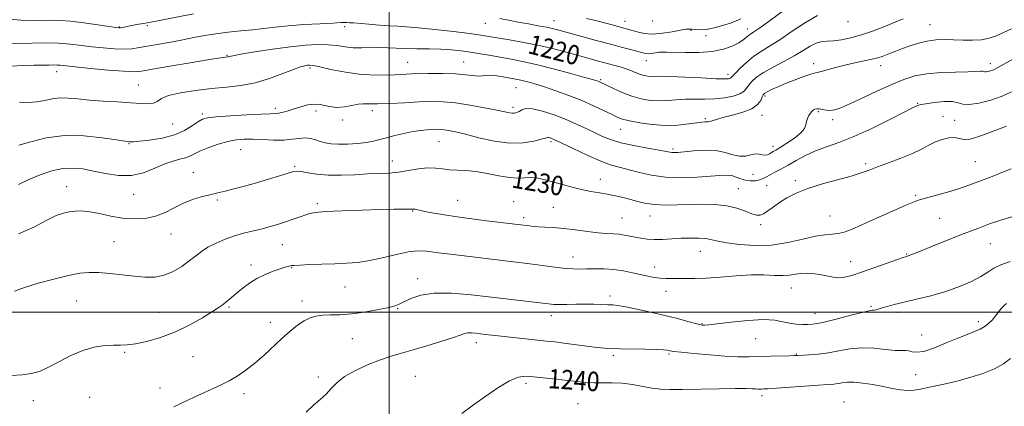
# Model space of a CAD drawing. Extents: x 2057300 to 2060200, y 324800 to 327700.
# Drawn here: x 2057848 to 2058254, y 325461 to 325620 of the extents above; entities that cross this region are included whole.
import ezdxf
from ezdxf.enums import TextEntityAlignment as Align

# ---------------------------------------------------------------- set-up
doc = ezdxf.new("R2010")
doc.units = 0
doc.header["$MEASUREMENT"] = 0
for name, color, linetype, lineweight in [('32000', 7, 'Continuous', 0), ('DTM SPOT ELEVATION', 2, 'Continuous', 13), ('INDEX CONTOUR', 41, 'Continuous', 13), ('INDEX CONTOUR LABEL', 244, 'Continuous', 0), ('INTERMEDIATE CONTOUR', 44, 'Continuous', 0)]:
    doc.layers.add(name, color=color, linetype=linetype, lineweight=lineweight)
doc.styles.add('Style-ITALICS', font='ITALICS.shx')

msp = doc.modelspace()

# ---------------------------------------------------------------- linework, layer by layer
at = {"layer": '32000', "flags": 128}
for points in [[(2058000, 325000), (2058000, 327500)], [(2057500, 325500), (2060000, 325500)]]:
    msp.add_lwpolyline(points, dxfattribs=at)
at = {"layer": 'DTM SPOT ELEVATION'}
for p in [(2057888.78, 325617.51, 1217.9), (2057900.38, 325618, 1218.3), (2057981.71, 325617.64, 1220.4), (2058039.64, 325618.93, 1218.7), (2058068.03, 325620.06, 1217.2), (2058097.2, 325619.79, 1215.3), (2058108.61, 325619.88, 1214.3), (2058147.64, 325616.65, 1217.4), (2058189.06, 325619.68, 1220.6), (2058222.86, 325618.39, 1223.1), (2058124.48, 325616.02, 1216.3), (2058130.54, 325613.82, 1216.7), (2057933.2, 325605.74, 1221.9), (2057967.38, 325600.56, 1224.3), (2058007.68, 325602.93, 1223.2), (2058030.79, 325602.98, 1223.2), (2058106.08, 325603.57, 1218.7), (2058174.98, 325602.39, 1223.5), (2058202.59, 325601.51, 1224.6), (2058247.79, 325602.36, 1225.5), (2057863.01, 325599.09, 1222.6), (2058139.66, 325597.92, 1219.5), (2057896.61, 325593.6, 1223.1), (2058052.27, 325592.48, 1224.9), (2058087.15, 325595.79, 1221.8), (2058154.99, 325589.02, 1224.3), (2057953.14, 325583.93, 1225.6), (2058051.02, 325584.38, 1225.6), (2058217.86, 325586.03, 1227.9), (2057923.03, 325581.65, 1225.7), (2057969.86, 325582.84, 1226.5), (2057993.05, 325583.01, 1226.4), (2058153.75, 325581, 1224.7), (2058176.96, 325582.62, 1226.2), (2058228.34, 325580.62, 1229.2), (2057910.75, 325577.5, 1224.8), (2057980.87, 325579.08, 1226.4), (2058130.34, 325579.63, 1223.8), (2058182.81, 325579.34, 1226.4), (2058233.03, 325578.97, 1228.7), (2058095.39, 325575.27, 1224.8), (2057892.86, 325569.39, 1226.1), (2058020.55, 325570.17, 1228.9), (2058066.7, 325570.17, 1228.3), (2058158.17, 325568.35, 1225.5), (2057938.84, 325566.91, 1228.9), (2058116.96, 325567.23, 1225.7), (2057961.1, 325560.1, 1229.8), (2058001.41, 325562.29, 1229.3), (2058196.38, 325561.13, 1229.7), (2058241.62, 325561.93, 1231.1), (2057919.3, 325557.39, 1229.3), (2058150, 325556.81, 1226.8), (2057867.17, 325551.71, 1229.2), (2058087.09, 325554.66, 1229.3), (2058155.66, 325552.12, 1228.9), (2058167.47, 325554.11, 1229.7), (2057894.79, 325548.56, 1228.7), (2058143.94, 325550.91, 1229.1), (2058217.03, 325548.07, 1231.8), (2057929.22, 325546.13, 1230.2), (2057970.37, 325544.67, 1231.7), (2058028.3, 325546.06, 1231.1), (2058051.36, 325545.46, 1231.3), (2058067.64, 325543.21, 1231.1), (2058009.78, 325541.66, 1232.1), (2058107.57, 325539.63, 1230.7), (2058181.72, 325539.58, 1231.1), (2058055.51, 325538.94, 1231.6), (2058096, 325538.74, 1231.1), (2058153.16, 325536.08, 1230.3), (2058226.85, 325538.64, 1232.9), (2057910.13, 325532.12, 1230.8), (2057886.61, 325529.08, 1231.1), (2057956.07, 325527.81, 1232.9), (2058247.77, 325528.14, 1234.9), (2058128.34, 325525.03, 1232.8), (2058213.32, 325523.91, 1233.9), (2057943.1, 325519.43, 1233.6), (2058075.85, 325522.74, 1233.3), (2058190.17, 325520.83, 1233.3), (2057959.89, 325518.26, 1234.1), (2058109.45, 325518.61, 1233.4), (2058011.75, 325513.79, 1235.5), (2057981.81, 325510.32, 1234.9), (2058114.16, 325508.59, 1234.6), (2058165.74, 325509.91, 1234.8), (2057871.28, 325504.54, 1232.9), (2057964.11, 325504.57, 1235.5), (2058090.98, 325506.59, 1235.6), (2057905.13, 325499.96, 1232.9), (2057934.08, 325502.1, 1234.2), (2058003.54, 325501.42, 1236.1), (2058066.93, 325498.6, 1236.6), (2058175.52, 325499.42, 1235.3), (2058198.66, 325502.36, 1235.8), (2058209.63, 325499.88, 1236.4), (2057951.07, 325495.81, 1235.4), (2058128.91, 325495.28, 1235.9), (2058242.86, 325496.06, 1237.6), (2058219.47, 325490.52, 1236.8), (2057984.81, 325489.09, 1236.9), (2058036, 325487.39, 1238.5), (2058151.1, 325489.03, 1236.9), (2057891.02, 325483.48, 1234.2), (2058115.37, 325482.74, 1238.2), (2058167.81, 325482.8, 1237.9), (2057919.26, 325481.66, 1235.1), (2058092.41, 325482.24, 1238.3), (2058216.98, 325474.28, 1239.1), (2057970.78, 325473.23, 1237.7), (2058010.76, 325473.54, 1239.1), (2058056.39, 325470.65, 1240.4), (2057905.62, 325468.76, 1235.5), (2057940.19, 325466.37, 1236.4), (2057853.46, 325463.51, 1234.5), (2057876.63, 325464.91, 1235.2), (2058077.9, 325462.24, 1241.2), (2058153.71, 325465.64, 1240.4), (2058187.45, 325462.98, 1241.2)]:
    msp.add_point(p, dxfattribs=at)
at = {"layer": 'INDEX CONTOUR'}
for points in [[(2058176.607, 325622.186, 1220), (2058171.578, 325619.299, 1220), (2058166.114, 325615.665, 1220), (2058161.003, 325612.201, 1220), (2058156.837, 325609.58, 1220), (2058153.421, 325607.501, 1220), (2058150.365, 325605.421, 1220), (2058147.4, 325602.967, 1220), (2058144.746, 325600.467, 1220), (2058142.742, 325598.417, 1220), (2058141.041, 325596.589, 1220), (2058140.648, 325596.326, 1220), (2058139.946, 325596.15, 1220), (2058138.197, 325596.068, 1220), (2058134.597, 325596.156, 1220), (2058128.763, 325596.444, 1220), (2058121.981, 325596.808, 1220), (2058115.955, 325597.081, 1220), (2058111.969, 325597.146, 1220), (2058108.078, 325597.049, 1220), (2058106.653, 325597.14, 1220), (2058105.167, 325597.409, 1220), (2058103.575, 325597.881, 1220), (2058101.832, 325598.559, 1220), (2058099.894, 325599.366, 1220), (2058097.717, 325600.201, 1220), (2058095.267, 325600.99, 1220), (2058092.552, 325601.758, 1220), (2058086.365, 325603.434, 1220), (2058078.484, 325605.602, 1220), (2058073.511, 325606.953, 1220), (2058067.915, 325608.393, 1220), (2058061.859, 325609.799, 1220), (2058055.59, 325611.065, 1220), (2058049.672, 325612.138, 1220), (2058041.139, 325613.593, 1220), (2058037.75, 325614.117, 1220), (2058033.171, 325614.735, 1220), (2058026.5, 325615.561, 1220), (2058018.905, 325616.444, 1220), (2058012.071, 325617.164, 1220), (2058007.209, 325617.57, 1220), (2058003.635, 325617.772, 1220), (2058000.194, 325617.949, 1220), (2057996.057, 325618.232, 1220), (2057991.695, 325618.577, 1220), (2057985.286, 325619.103, 1220), (2057983.655, 325619.223, 1220), (2057982.629, 325619.279, 1220), (2057981.736, 325619.29, 1220), (2057980.138, 325619.236, 1220), (2057976.908, 325619.086, 1220), (2057971.494, 325618.819, 1220), (2057964.865, 325618.444, 1220), (2057958.363, 325617.976, 1220), (2057952.993, 325617.436, 1220), (2057948.391, 325616.868, 1220), (2057943.853, 325616.319, 1220), (2057938.86, 325615.815, 1220), (2057933.635, 325615.3, 1220), (2057928.587, 325614.7, 1220), (2057923.994, 325613.96, 1220), (2057919.607, 325613.107, 1220), (2057915.044, 325612.19, 1220), (2057910.08, 325611.262, 1220), (2057897.111, 325608.942, 1220), (2057893.996, 325608.508, 1220), (2057890.68, 325608.342, 1220), (2057886.69, 325608.476, 1220), (2057882.224, 325608.841, 1220), (2057877.644, 325609.346, 1220), (2057873.2, 325609.894, 1220), (2057868.67, 325610.39, 1220), (2057863.714, 325610.738, 1220), (2057858.195, 325610.873, 1220), (2057852.772, 325610.858, 1220), (2057843.721, 325610.69, 1220)], [(2058254.395, 325576.562, 1230), (2058251.111, 325575.387, 1230), (2058247.154, 325573.837, 1230), (2058243.059, 325572.307, 1230), (2058239.499, 325571.307, 1230), (2058236.938, 325571.176, 1230), (2058234.987, 325571.55, 1230), (2058233.045, 325571.891, 1230), (2058230.655, 325571.763, 1230), (2058227.931, 325571.146, 1230), (2058225.13, 325570.126, 1230), (2058222.392, 325568.783, 1230), (2058219.38, 325567.179, 1230), (2058215.64, 325565.371, 1230), (2058210.933, 325563.439, 1230), (2058205.884, 325561.541, 1230), (2058201.329, 325559.86, 1230), (2058197.789, 325558.506, 1230), (2058194.522, 325557.315, 1230), (2058190.468, 325556.052, 1230), (2058178.61, 325552.799, 1230), (2058172.608, 325550.932, 1230), (2058167.76, 325549.012, 1230), (2058163.972, 325547.076, 1230), (2058160.913, 325545.149, 1230), (2058158.309, 325543.288, 1230), (2058156.111, 325541.667, 1230), (2058154.325, 325540.492, 1230), (2058152.887, 325539.924, 1230), (2058151.437, 325539.959, 1230), (2058149.544, 325540.547, 1230), (2058146.86, 325541.592, 1230), (2058143.373, 325542.793, 1230), (2058139.153, 325543.802, 1230), (2058134.31, 325544.351, 1230), (2058129.101, 325544.501, 1230), (2058123.826, 325544.395, 1230), (2058118.737, 325544.187, 1230), (2058113.913, 325544.078, 1230), (2058109.392, 325544.281, 1230), (2058105.213, 325544.93, 1230), (2058101.437, 325545.842, 1230), (2058098.127, 325546.757, 1230), (2058095.281, 325547.474, 1230), (2058092.633, 325548.034, 1230), (2058089.845, 325548.538, 1230), (2058086.661, 325549.08, 1230), (2058083.116, 325549.722, 1230), (2058079.322, 325550.517, 1230), (2058075.399, 325551.489, 1230), (2058071.496, 325552.554, 1230), (2058067.769, 325553.597, 1230), (2058064.346, 325554.504, 1230), (2058061.239, 325555.164, 1230), (2058058.43, 325555.468, 1230), (2058055.83, 325555.39, 1230), (2058053.052, 325555.234, 1230), (2058049.635, 325555.393, 1230), (2058045.296, 325556.12, 1230), (2058040.462, 325557.121, 1230), (2058035.732, 325557.972, 1230), (2058031.587, 325558.361, 1230), (2058028.012, 325558.473, 1230), (2058024.87, 325558.612, 1230), (2058021.995, 325558.98, 1230), (2058019.105, 325559.365, 1230), (2058015.886, 325559.454, 1230), (2058012.128, 325559.04, 1230), (2058008.024, 325558.338, 1230), (2058003.869, 325557.676, 1230), (2057999.85, 325557.29, 1230), (2057995.716, 325557.092, 1230), (2057991.111, 325556.907, 1230), (2057985.824, 325556.623, 1230), (2057980.242, 325556.387, 1230), (2057974.897, 325556.409, 1230), (2057970.257, 325556.818, 1230), (2057966.518, 325557.42, 1230), (2057963.803, 325557.938, 1230), (2057962.066, 325558.136, 1230), (2057960.566, 325557.93, 1230), (2057958.39, 325557.276, 1230), (2057954.871, 325556.17, 1230), (2057950.334, 325554.776, 1230), (2057945.353, 325553.301, 1230), (2057940.464, 325551.926, 1230), (2057936.059, 325550.749, 1230), (2057932.496, 325549.842, 1230), (2057929.954, 325549.234, 1230), (2057925.63, 325548.242, 1230), (2057922.614, 325547.479, 1230), (2057919.03, 325546.388, 1230), (2057915.231, 325544.901, 1230), (2057911.485, 325543.028, 1230), (2057907.714, 325541.1, 1230), (2057903.754, 325539.523, 1230), (2057899.48, 325538.624, 1230), (2057894.929, 325538.4, 1230), (2057890.18, 325538.766, 1230), (2057885.352, 325539.594, 1230), (2057880.731, 325540.579, 1230), (2057876.64, 325541.374, 1230), (2057873.307, 325541.712, 1230), (2057870.568, 325541.649, 1230), (2057868.16, 325541.322, 1230), (2057865.767, 325540.786, 1230), (2057862.874, 325539.761, 1230), (2057858.91, 325537.885, 1230), (2057853.534, 325535.054, 1230), (2057847.304, 325532.202, 1230)], [(2058256.162, 325480.898, 1240), (2058253.164, 325478.731, 1240), (2058249.441, 325476.709, 1240), (2058244.665, 325474.776, 1240), (2058239.302, 325473.018, 1240), (2058234.019, 325471.556, 1240), (2058229.358, 325470.465, 1240), (2058221.967, 325468.957, 1240), (2058219.054, 325468.306, 1240), (2058216.384, 325467.818, 1240), (2058213.681, 325467.667, 1240), (2058210.705, 325467.97, 1240), (2058207.355, 325468.606, 1240), (2058203.564, 325469.396, 1240), (2058199.363, 325470.167, 1240), (2058195.175, 325470.785, 1240), (2058191.519, 325471.125, 1240), (2058188.771, 325471.112, 1240), (2058186.731, 325470.872, 1240), (2058185.057, 325470.581, 1240), (2058183.34, 325470.37, 1240), (2058180.912, 325470.183, 1240), (2058177.037, 325469.921, 1240), (2058159.597, 325468.674, 1240), (2058156.195, 325468.447, 1240), (2058154.43, 325468.35, 1240), (2058153.521, 325468.319, 1240), (2058152.791, 325468.305, 1240), (2058152.004, 325468.313, 1240), (2058151.029, 325468.36, 1240), (2058149.623, 325468.451, 1240), (2058147.093, 325468.536, 1240), (2058142.632, 325468.553, 1240), (2058135.851, 325468.462, 1240), (2058120.901, 325468.182, 1240), (2058115.692, 325468.143, 1240), (2058111.861, 325468.282, 1240), (2058108.406, 325468.686, 1240), (2058104.539, 325469.383, 1240), (2058100.321, 325470.16, 1240), (2058096.027, 325470.742, 1240), (2058091.893, 325470.94, 1240), (2058084.397, 325470.872, 1240), (2058081.041, 325471.029, 1240), (2058077.584, 325471.368, 1240), (2058073.593, 325471.835, 1240), (2058068.839, 325472.372, 1240), (2058059.522, 325473.378, 1240), (2058056.208, 325473.632, 1240), (2058053.249, 325473.243, 1240), (2058049.654, 325471.714, 1240), (2058044.791, 325468.788, 1240), (2058039.462, 325465.184, 1240), (2058034.832, 325461.869, 1240), (2058029.98, 325458.24, 1240)]]:
    msp.add_polyline3d(points, dxfattribs=at)
at = {"layer": 'INTERMEDIATE CONTOUR'}
for points in [[(2058166.128, 325626.812, 1218), (2058156.599, 325619.89, 1218), (2058152.777, 325617.136, 1218), (2058150.366, 325615.462, 1218), (2058149.01, 325614.554, 1218), (2058148.134, 325613.923, 1218), (2058147.215, 325613.156, 1218), (2058145.948, 325612.175, 1218), (2058144.082, 325610.98, 1218), (2058141.394, 325609.618, 1218), (2058137.784, 325608.322, 1218), (2058133.183, 325607.368, 1218), (2058127.696, 325606.948, 1218), (2058122.13, 325606.919, 1218), (2058114.402, 325607.132, 1218), (2058112.529, 325607.129, 1218), (2058111.152, 325607.021, 1218), (2058108.261, 325606.592, 1218), (2058106.938, 325606.462, 1218), (2058105.818, 325606.514, 1218), (2058104.568, 325606.779, 1218), (2058100.001, 325608.006, 1218), (2058096.196, 325609.016, 1218), (2058091.285, 325610.339, 1218), (2058085.389, 325611.952, 1218), (2058070.473, 325616.066, 1218), (2058067.729, 325616.759, 1218), (2058064.969, 325617.346, 1218), (2058061.482, 325617.995, 1218), (2058057.44, 325618.72, 1218), (2058053.235, 325619.494, 1218), (2058049.226, 325620.283, 1218), (2058045.632, 325621.001, 1218)], [(2057919.377, 325622.833, 1218), (2057904.669, 325619.963, 1218), (2057901.836, 325619.439, 1218), (2057898.834, 325618.941, 1218), (2057896.914, 325618.602, 1218), (2057894.684, 325618.189, 1218), (2057889.983, 325617.282, 1218), (2057889.272, 325617.159, 1218), (2057888.668, 325617.124, 1218), (2057887.428, 325617.255, 1218), (2057879.956, 325618.329, 1218), (2057874.19, 325619.123, 1218), (2057868.721, 325619.784, 1218), (2057864.515, 325620.131, 1218), (2057861.084, 325620.22, 1218), (2057853.327, 325620.105, 1218), (2057848.45, 325620.197, 1218), (2057843.243, 325620.623, 1218)], [(2058211.87, 325620.752, 1222), (2058208.782, 325619.516, 1222), (2058204.57, 325617.803, 1222), (2058199.662, 325615.892, 1222), (2058194.709, 325614.166, 1222), (2058190.258, 325612.925, 1222), (2058186.424, 325612.155, 1222), (2058183.218, 325611.766, 1222), (2058180.598, 325611.624, 1222), (2058178.312, 325611.427, 1222), (2058176.062, 325610.834, 1222), (2058173.562, 325609.589, 1222), (2058170.606, 325607.791, 1222), (2058167.005, 325605.627, 1222), (2058162.714, 325603.278, 1222), (2058158.268, 325600.91, 1222), (2058154.344, 325598.684, 1222), (2058151.465, 325596.725, 1222), (2058149.525, 325595.021, 1222), (2058148.259, 325593.526, 1222), (2058147.355, 325592.196, 1222), (2058146.318, 325591.01, 1222), (2058144.604, 325589.952, 1222), (2058141.826, 325589.022, 1222), (2058138.224, 325588.288, 1222), (2058134.196, 325587.835, 1222), (2058130.085, 325587.698, 1222), (2058126.024, 325587.715, 1222), (2058122.094, 325587.674, 1222), (2058118.346, 325587.434, 1222), (2058114.727, 325587.141, 1222), (2058111.152, 325587.016, 1222), (2058107.544, 325587.243, 1222), (2058103.849, 325587.888, 1222), (2058100.016, 325588.983, 1222), (2058096.085, 325590.494, 1222), (2058092.453, 325592.119, 1222), (2058089.602, 325593.492, 1222), (2058086.962, 325594.774, 1222), (2058086.447, 325595.001, 1222), (2058085.804, 325595.234, 1222), (2058084.199, 325595.716, 1222), (2058080.721, 325596.696, 1222), (2058074.855, 325598.306, 1222), (2058067.682, 325600.216, 1222), (2058060.68, 325601.983, 1222), (2058054.983, 325603.269, 1222), (2058050.334, 325604.177, 1222), (2058041.906, 325605.658, 1222), (2058037.667, 325606.388, 1222), (2058033.56, 325607.05, 1222), (2058029.648, 325607.597, 1222), (2058025.69, 325608.015, 1222), (2058021.363, 325608.294, 1222), (2058016.49, 325608.441, 1222), (2058011.456, 325608.52, 1222), (2058006.79, 325608.608, 1222), (2058002.861, 325608.759, 1222), (2057999.422, 325608.908, 1222), (2057996.064, 325608.97, 1222), (2057988.799, 325608.823, 1222), (2057985.22, 325608.914, 1222), (2057981.876, 325609.281, 1222), (2057978.542, 325609.765, 1222), (2057974.906, 325610.146, 1222), (2057970.662, 325610.233, 1222), (2057965.552, 325609.967, 1222), (2057959.326, 325609.317, 1222), (2057952.011, 325608.307, 1222), (2057944.743, 325607.171, 1222), (2057938.935, 325606.197, 1222), (2057935.607, 325605.601, 1222), (2057934.198, 325605.316, 1222), (2057933.752, 325605.205, 1222), (2057933.462, 325605.15, 1222), (2057932.603, 325605.051, 1222), (2057931.723, 325604.932, 1222), (2057929.59, 325604.597, 1222), (2057925.168, 325603.869, 1222), (2057917.968, 325602.659, 1222), (2057909.671, 325601.252, 1222), (2057902.5, 325600.025, 1222), (2057897.962, 325599.281, 1222), (2057894.689, 325599.031, 1222), (2057890.598, 325599.211, 1222), (2057884.271, 325599.735, 1222), (2057876.963, 325600.417, 1222), (2057870.598, 325601.048, 1222), (2057864.472, 325601.683, 1222), (2057863.173, 325601.778, 1222), (2057861.812, 325601.808, 1222), (2057859.957, 325601.795, 1222), (2057853.591, 325601.677, 1222), (2057849.119, 325601.557, 1222), (2057844.226, 325601.357, 1222)], [(2058144.924, 325620.821, 1216), (2058143.078, 325619.983, 1216), (2058140.648, 325619.091, 1216), (2058137.463, 325618.082, 1216), (2058133.949, 325617.13, 1216), (2058130.684, 325616.471, 1216), (2058128.12, 325616.264, 1216), (2058126.214, 325616.364, 1216), (2058124.8, 325616.548, 1216), (2058123.644, 325616.624, 1216), (2058122.25, 325616.5, 1216), (2058120.057, 325616.121, 1216), (2058116.708, 325615.487, 1216), (2058112.669, 325614.859, 1216), (2058108.61, 325614.561, 1216), (2058105.089, 325614.814, 1216), (2058102.214, 325615.425, 1216), (2058098.298, 325616.61, 1216), (2058096.789, 325617.036, 1216), (2058092.532, 325618.199, 1216), (2058089.386, 325619.032, 1216), (2058085.62, 325619.975, 1216), (2058081.394, 325620.965, 1216)], [(2058256.51, 325616.732, 1224), (2058253.258, 325615.135, 1224), (2058250.274, 325613.811, 1224), (2058247.334, 325612.82, 1224), (2058244.138, 325612.218, 1224), (2058240.485, 325612.019, 1224), (2058236.554, 325612.084, 1224), (2058232.621, 325612.232, 1224), (2058228.896, 325612.292, 1224), (2058225.319, 325612.138, 1224), (2058221.766, 325611.655, 1224), (2058218.166, 325610.782, 1224), (2058214.681, 325609.673, 1224), (2058211.534, 325608.539, 1224), (2058208.889, 325607.55, 1224), (2058206.701, 325606.712, 1224), (2058203.235, 325605.356, 1224), (2058201.434, 325604.753, 1224), (2058199.043, 325604.133, 1224), (2058195.779, 325603.448, 1224), (2058191.908, 325602.669, 1224), (2058187.835, 325601.769, 1224), (2058183.95, 325600.757, 1224), (2058178.033, 325599.064, 1224), (2058176.433, 325598.681, 1224), (2058175.151, 325598.401, 1224), (2058173.366, 325597.894, 1224), (2058170.504, 325596.922, 1224), (2058166.949, 325595.611, 1224), (2058163.327, 325594.181, 1224), (2058160.174, 325592.826, 1224), (2058157.661, 325591.654, 1224), (2058155.867, 325590.749, 1224), (2058154.803, 325590.128, 1224), (2058154.213, 325589.532, 1224), (2058153.775, 325588.634, 1224), (2058153.141, 325587.216, 1224), (2058151.872, 325585.488, 1224), (2058149.498, 325583.77, 1224), (2058145.795, 325582.319, 1224), (2058141.505, 325581.142, 1224), (2058137.612, 325580.187, 1224), (2058134.877, 325579.415, 1224), (2058132.166, 325578.486, 1224), (2058131.531, 325578.362, 1224), (2058131.083, 325578.382, 1224), (2058130.666, 325578.436, 1224), (2058130.079, 325578.427, 1224), (2058128.938, 325578.294, 1224), (2058126.815, 325577.983, 1224), (2058123.416, 325577.499, 1224), (2058118.967, 325577.055, 1224), (2058113.832, 325576.921, 1224), (2058108.418, 325577.28, 1224), (2058103.304, 325577.981, 1224), (2058099.113, 325578.787, 1224), (2058096.222, 325579.539, 1224), (2058094.016, 325580.376, 1224), (2058091.632, 325581.512, 1224), (2058088.379, 325583.095, 1224), (2058084.252, 325585.019, 1224), (2058079.417, 325587.11, 1224), (2058074.103, 325589.198, 1224), (2058068.782, 325591.133, 1224), (2058063.988, 325592.764, 1224), (2058060.135, 325593.985, 1224), (2058057.16, 325594.843, 1224), (2058054.88, 325595.429, 1224), (2058053.078, 325595.834, 1224), (2058051.401, 325596.16, 1224), (2058047.006, 325596.929, 1224), (2058044.346, 325597.325, 1224), (2058041.927, 325597.542, 1224), (2058040.052, 325597.49, 1224), (2058038.455, 325597.322, 1224), (2058036.731, 325597.256, 1224), (2058034.497, 325597.443, 1224), (2058031.473, 325597.78, 1224), (2058027.405, 325598.102, 1224), (2058022.147, 325598.27, 1224), (2058015.982, 325598.266, 1224), (2058009.302, 325598.094, 1224), (2058002.447, 325597.812, 1224), (2057995.544, 325597.663, 1224), (2057988.671, 325597.942, 1224), (2057981.995, 325598.821, 1224), (2057976.061, 325599.991, 1224), (2057971.507, 325601.022, 1224), (2057968.74, 325601.589, 1224), (2057967.259, 325601.758, 1224), (2057966.329, 325601.702, 1224), (2057965.261, 325601.522, 1224), (2057963.515, 325601.038, 1224), (2057960.591, 325599.996, 1224), (2057956.175, 325598.276, 1224), (2057950.702, 325596.273, 1224), (2057944.793, 325594.513, 1224), (2057938.922, 325593.379, 1224), (2057932.994, 325592.681, 1224), (2057926.764, 325592.089, 1224), (2057920.188, 325591.33, 1224), (2057913.996, 325590.369, 1224), (2057909.116, 325589.226, 1224), (2057906.155, 325587.966, 1224), (2057904.43, 325586.809, 1224), (2057902.937, 325586.018, 1224), (2057900.809, 325585.773, 1224), (2057897.724, 325585.933, 1224), (2057893.498, 325586.272, 1224), (2057888.11, 325586.615, 1224), (2057882.189, 325586.964, 1224), (2057876.529, 325587.369, 1224), (2057871.748, 325587.838, 1224), (2057867.767, 325588.2, 1224), (2057864.331, 325588.243, 1224), (2057861.19, 325587.842, 1224), (2057858.104, 325587.213, 1224), (2057854.835, 325586.658, 1224), (2057851.26, 325586.417, 1224), (2057847.721, 325586.468, 1224)], [(2058257.064, 325604.141, 1226), (2058253.279, 325602.111, 1226), (2058249.637, 325600.098, 1226), (2058248.771, 325599.691, 1226), (2058247.821, 325599.361, 1226), (2058246.843, 325599.107, 1226), (2058246.034, 325598.985, 1226), (2058245.519, 325599.02, 1226), (2058245.127, 325599.135, 1226), (2058244.614, 325599.225, 1226), (2058243.685, 325599.211, 1226), (2058241.842, 325599.122, 1226), (2058238.537, 325599.015, 1226), (2058233.489, 325598.912, 1226), (2058227.506, 325598.694, 1226), (2058221.663, 325598.21, 1226), (2058216.721, 325597.312, 1226), (2058212.178, 325595.882, 1226), (2058207.22, 325593.813, 1226), (2058201.334, 325591.104, 1226), (2058195.234, 325588.223, 1226), (2058189.938, 325585.755, 1226), (2058186.193, 325584.146, 1226), (2058183.684, 325583.32, 1226), (2058181.823, 325583.071, 1226), (2058180.136, 325583.19, 1226), (2058178.592, 325583.467, 1226), (2058177.272, 325583.692, 1226), (2058176.236, 325583.704, 1226), (2058175.455, 325583.538, 1226), (2058174.878, 325583.277, 1226), (2058174.446, 325582.974, 1226), (2058174.061, 325582.553, 1226), (2058173.617, 325581.909, 1226), (2058173.049, 325580.969, 1226), (2058172.466, 325579.8, 1226), (2058172.015, 325578.505, 1226), (2058171.727, 325577.146, 1226), (2058171.151, 325575.633, 1226), (2058169.717, 325573.837, 1226), (2058167.099, 325571.716, 1226), (2058163.94, 325569.583, 1226), (2058161.128, 325567.84, 1226), (2058159.325, 325566.767, 1226), (2058158.297, 325566.17, 1226), (2058157.585, 325565.737, 1226), (2058156.807, 325565.238, 1226), (2058155.903, 325564.793, 1226), (2058154.89, 325564.607, 1226), (2058153.767, 325564.789, 1226), (2058152.471, 325565.086, 1226), (2058150.917, 325565.151, 1226), (2058149.04, 325564.772, 1226), (2058146.858, 325564.299, 1226), (2058144.407, 325564.219, 1226), (2058141.681, 325564.85, 1226), (2058138.509, 325565.821, 1226), (2058134.673, 325566.587, 1226), (2058130.133, 325566.746, 1226), (2058125.517, 325566.472, 1226), (2058119.042, 325565.807, 1226), (2058117.513, 325565.697, 1226), (2058116.566, 325565.711, 1226), (2058115.685, 325565.836, 1226), (2058114.163, 325566.132, 1226), (2058111.243, 325566.68, 1226), (2058106.501, 325567.528, 1226), (2058100.83, 325568.603, 1226), (2058095.455, 325569.8, 1226), (2058091.286, 325571.043, 1226), (2058087.983, 325572.37, 1226), (2058084.888, 325573.849, 1226), (2058081.451, 325575.525, 1226), (2058077.518, 325577.358, 1226), (2058073.039, 325579.288, 1226), (2058068.087, 325581.204, 1226), (2058063.233, 325582.81, 1226), (2058059.172, 325583.76, 1226), (2058056.41, 325583.836, 1226), (2058054.688, 325583.332, 1226), (2058053.559, 325582.668, 1226), (2058052.632, 325582.193, 1226), (2058051.748, 325581.953, 1226), (2058050.809, 325581.921, 1226), (2058049.625, 325582.086, 1226), (2058047.676, 325582.489, 1226), (2058044.352, 325583.19, 1226), (2058039.317, 325584.191, 1226), (2058033.323, 325585.272, 1226), (2058027.394, 325586.158, 1226), (2058022.264, 325586.636, 1226), (2058017.491, 325586.746, 1226), (2058012.344, 325586.588, 1226), (2058006.384, 325586.272, 1226), (2058000.336, 325585.942, 1226), (2057995.223, 325585.744, 1226), (2057991.749, 325585.762, 1226), (2057989.364, 325585.816, 1226), (2057987.206, 325585.65, 1226), (2057984.596, 325585.127, 1226), (2057981.594, 325584.546, 1226), (2057978.443, 325584.318, 1226), (2057975.343, 325584.699, 1226), (2057972.317, 325585.327, 1226), (2057969.343, 325585.681, 1226), (2057966.413, 325585.385, 1226), (2057963.583, 325584.623, 1226), (2057960.913, 325583.718, 1226), (2057958.474, 325582.944, 1226), (2057956.342, 325582.364, 1226), (2057954.595, 325581.991, 1226), (2057953.123, 325581.818, 1226), (2057951.058, 325581.721, 1226), (2057947.34, 325581.566, 1226), (2057941.392, 325581.251, 1226), (2057934.566, 325580.837, 1226), (2057928.696, 325580.428, 1226), (2057925.104, 325580.06, 1226), (2057923.082, 325579.509, 1226), (2057921.403, 325578.486, 1226), (2057919.043, 325576.826, 1226), (2057915.761, 325574.856, 1226), (2057911.513, 325573.032, 1226), (2057906.424, 325571.709, 1226), (2057901.311, 325570.869, 1226), (2057897.16, 325570.398, 1226), (2057894.688, 325570.188, 1226), (2057893.524, 325570.143, 1226), (2057893.031, 325570.173, 1226), (2057892.513, 325570.231, 1226), (2057891.057, 325570.441, 1226), (2057887.694, 325570.972, 1226), (2057881.817, 325571.866, 1226), (2057874.26, 325572.655, 1226), (2057866.218, 325572.748, 1226), (2057858.746, 325571.768, 1226), (2057852.346, 325570.199, 1226), (2057847.376, 325568.743, 1226)], [(2058256.534, 325590.793, 1228), (2058252.695, 325589.016, 1228), (2058247.943, 325587.367, 1228), (2058243.053, 325586.096, 1228), (2058239.011, 325585.48, 1228), (2058236.449, 325585.659, 1228), (2058234.577, 325586.249, 1228), (2058232.253, 325586.731, 1228), (2058228.705, 325586.716, 1228), (2058224.653, 325586.339, 1228), (2058221.192, 325585.864, 1228), (2058219.137, 325585.503, 1228), (2058218.191, 325585.259, 1228), (2058217.781, 325585.081, 1228), (2058217.27, 325584.843, 1228), (2058215.766, 325584.106, 1228), (2058212.316, 325582.359, 1228), (2058206.367, 325579.323, 1228), (2058198.976, 325575.668, 1228), (2058191.599, 325572.3, 1228), (2058185.386, 325569.883, 1228), (2058180.243, 325568.119, 1228), (2058175.764, 325566.469, 1228), (2058171.626, 325564.53, 1228), (2058167.821, 325562.448, 1228), (2058164.42, 325560.503, 1228), (2058161.483, 325558.915, 1228), (2058159.023, 325557.65, 1228), (2058157.04, 325556.611, 1228), (2058155.487, 325555.725, 1228), (2058154.128, 325554.993, 1228), (2058152.683, 325554.445, 1228), (2058150.944, 325554.112, 1228), (2058148.983, 325554.051, 1228), (2058146.951, 325554.321, 1228), (2058144.963, 325554.929, 1228), (2058143.019, 325555.658, 1228), (2058141.086, 325556.233, 1228), (2058139.037, 325556.449, 1228), (2058136.356, 325556.345, 1228), (2058132.434, 325556.027, 1228), (2058126.913, 325555.629, 1228), (2058120.447, 325555.392, 1228), (2058113.942, 325555.588, 1228), (2058108.144, 325556.381, 1228), (2058103.161, 325557.523, 1228), (2058098.939, 325558.657, 1228), (2058095.312, 325559.569, 1228), (2058091.659, 325560.583, 1228), (2058087.245, 325562.168, 1228), (2058081.662, 325564.591, 1228), (2058075.811, 325567.339, 1228), (2058070.915, 325569.694, 1228), (2058067.885, 325571.116, 1228), (2058066.373, 325571.757, 1228), (2058065.718, 325571.943, 1228), (2058065.275, 325571.931, 1228), (2058064.467, 325571.705, 1228), (2058062.737, 325571.187, 1228), (2058059.649, 325570.391, 1228), (2058055.259, 325569.708, 1228), (2058049.746, 325569.627, 1228), (2058043.405, 325570.465, 1228), (2058037.013, 325571.854, 1228), (2058031.462, 325573.254, 1228), (2058027.419, 325574.238, 1228), (2058024.645, 325574.821, 1228), (2058022.674, 325575.132, 1228), (2058021.076, 325575.28, 1228), (2058019.545, 325575.31, 1228), (2058017.815, 325575.252, 1228), (2058015.655, 325575.116, 1228), (2058012.993, 325574.841, 1228), (2058009.797, 325574.348, 1228), (2058006.114, 325573.598, 1228), (2058002.332, 325572.705, 1228), (2057998.917, 325571.82, 1228), (2057996.158, 325571.067, 1228), (2057993.622, 325570.444, 1228), (2057990.695, 325569.923, 1228), (2057986.973, 325569.489, 1228), (2057982.892, 325569.198, 1228), (2057979.095, 325569.122, 1228), (2057976.072, 325569.31, 1228), (2057973.685, 325569.723, 1228), (2057971.642, 325570.298, 1228), (2057969.677, 325570.95, 1228), (2057967.654, 325571.5, 1228), (2057965.461, 325571.746, 1228), (2057962.983, 325571.57, 1228), (2057960.069, 325571.184, 1228), (2057956.562, 325570.884, 1228), (2057952.413, 325570.885, 1228), (2057948.007, 325571.074, 1228), (2057943.84, 325571.263, 1228), (2057940.251, 325571.274, 1228), (2057936.95, 325570.993, 1228), (2057933.493, 325570.321, 1228), (2057929.606, 325569.215, 1228), (2057925.686, 325567.855, 1228), (2057922.302, 325566.476, 1228), (2057919.837, 325565.275, 1228), (2057917.944, 325564.295, 1228), (2057916.088, 325563.536, 1228), (2057913.816, 325562.943, 1228), (2057910.991, 325562.235, 1228), (2057907.556, 325561.071, 1228), (2057903.481, 325559.289, 1228), (2057898.854, 325557.439, 1228), (2057893.792, 325556.249, 1228), (2057888.45, 325556.23, 1228), (2057883.134, 325557.04, 1228), (2057878.189, 325558.118, 1228), (2057873.837, 325558.972, 1228), (2057869.785, 325559.363, 1228), (2057865.617, 325559.127, 1228), (2057861.041, 325558.155, 1228), (2057856.246, 325556.592, 1228), (2057851.547, 325554.643, 1228), (2057847.223, 325552.553, 1228)], [(2058256.363, 325559.077, 1232), (2058252.487, 325557.501, 1232), (2058248.586, 325555.939, 1232), (2058244.168, 325554.203, 1232), (2058239.308, 325552.381, 1232), (2058234.222, 325550.633, 1232), (2058229.173, 325549.098, 1232), (2058224.611, 325547.843, 1232), (2058221.029, 325546.913, 1232), (2058218.618, 325546.26, 1232), (2058216.353, 325545.46, 1232), (2058212.9, 325543.996, 1232), (2058207.403, 325541.555, 1232), (2058200.898, 325538.645, 1232), (2058194.894, 325535.975, 1232), (2058190.535, 325534.109, 1232), (2058187.49, 325532.993, 1232), (2058185.07, 325532.424, 1232), (2058182.619, 325532.172, 1232), (2058179.656, 325531.904, 1232), (2058175.737, 325531.259, 1232), (2058170.561, 325530.032, 1232), (2058164.391, 325528.631, 1232), (2058157.628, 325527.617, 1232), (2058150.723, 325527.404, 1232), (2058144.324, 325527.812, 1232), (2058139.126, 325528.514, 1232), (2058135.56, 325529.224, 1232), (2058133.01, 325529.834, 1232), (2058130.594, 325530.277, 1232), (2058127.615, 325530.504, 1232), (2058124.115, 325530.538, 1232), (2058120.316, 325530.418, 1232), (2058112.689, 325529.984, 1232), (2058109.265, 325529.915, 1232), (2058106.311, 325530.081, 1232), (2058103.743, 325530.431, 1232), (2058101.421, 325530.879, 1232), (2058099.215, 325531.34, 1232), (2058097.043, 325531.751, 1232), (2058094.834, 325532.05, 1232), (2058092.476, 325532.211, 1232), (2058089.694, 325532.36, 1232), (2058086.17, 325532.654, 1232), (2058081.738, 325533.197, 1232), (2058076.825, 325533.856, 1232), (2058072.008, 325534.444, 1232), (2058067.771, 325534.819, 1232), (2058064.238, 325535.031, 1232), (2058061.434, 325535.177, 1232), (2058059.354, 325535.335, 1232), (2058057.847, 325535.503, 1232), (2058053.055, 325536.113, 1232), (2058041.275, 325537.522, 1232), (2058034.11, 325538.42, 1232), (2058027.052, 325539.383, 1232), (2058021.193, 325540.303, 1232), (2058016.72, 325541.109, 1232), (2058013.593, 325541.735, 1232), (2058010.738, 325542.358, 1232), (2058010.263, 325542.45, 1232), (2058009.893, 325542.471, 1232), (2058007.995, 325542.425, 1232), (2058005.725, 325542.404, 1232), (2058002.004, 325542.356, 1232), (2057996.375, 325542.236, 1232), (2057988.762, 325542.013, 1232), (2057980.63, 325541.717, 1232), (2057973.827, 325541.39, 1232), (2057969.674, 325541.056, 1232), (2057967.381, 325540.644, 1232), (2057965.628, 325540.062, 1232), (2057963.354, 325539.248, 1232), (2057960.519, 325538.26, 1232), (2057957.339, 325537.185, 1232), (2057954.003, 325536.104, 1232), (2057950.576, 325535.072, 1232), (2057947.096, 325534.141, 1232), (2057939.998, 325532.476, 1232), (2057936.275, 325531.429, 1232), (2057932.42, 325530.057, 1232), (2057928.679, 325528.439, 1232), (2057925.365, 325526.708, 1232), (2057922.66, 325524.954, 1232), (2057920.238, 325523.115, 1232), (2057917.644, 325521.087, 1232), (2057914.533, 325518.854, 1232), (2057911.004, 325516.743, 1232), (2057907.257, 325515.169, 1232), (2057903.433, 325514.434, 1232), (2057899.398, 325514.388, 1232), (2057894.95, 325514.772, 1232), (2057890.007, 325515.339, 1232), (2057884.96, 325515.904, 1232), (2057880.322, 325516.296, 1232), (2057876.374, 325516.358, 1232), (2057872.491, 325515.987, 1232), (2057867.821, 325515.093, 1232), (2057861.853, 325513.651, 1232), (2057855.432, 325511.899, 1232), (2057849.744, 325510.142, 1232), (2057845.606, 325508.698, 1232)], [(2058256.576, 325539.196, 1234), (2058252.099, 325537.894, 1234), (2058247.493, 325536.342, 1234), (2058242.571, 325534.503, 1234), (2058237.058, 325532.346, 1234), (2058224.849, 325527.521, 1234), (2058219.922, 325525.559, 1234), (2058214.402, 325523.318, 1234), (2058213.889, 325523.136, 1234), (2058213.514, 325523.026, 1234), (2058213.226, 325522.955, 1234), (2058212.861, 325522.85, 1234), (2058211.802, 325522.491, 1234), (2058199.712, 325518.225, 1234), (2058194.63, 325516.458, 1234), (2058190.67, 325515.15, 1234), (2058187.682, 325514.373, 1234), (2058185.249, 325514.123, 1234), (2058182.992, 325514.358, 1234), (2058178.219, 325515.433, 1234), (2058175.439, 325515.828, 1234), (2058172.558, 325516.001, 1234), (2058169.842, 325515.933, 1234), (2058167.446, 325515.641, 1234), (2058165.077, 325515.291, 1234), (2058162.332, 325515.089, 1234), (2058158.856, 325515.16, 1234), (2058154.509, 325515.323, 1234), (2058149.197, 325515.317, 1234), (2058142.982, 325514.972, 1234), (2058136.527, 325514.453, 1234), (2058130.652, 325514.014, 1234), (2058125.972, 325513.841, 1234), (2058122.316, 325513.852, 1234), (2058119.319, 325513.899, 1234), (2058114.166, 325513.859, 1234), (2058111.753, 325513.967, 1234), (2058109.3, 325514.292, 1234), (2058106.665, 325514.815, 1234), (2058100.316, 325516.258, 1234), (2058096.589, 325516.988, 1234), (2058092.655, 325517.54, 1234), (2058088.665, 325517.813, 1234), (2058084.841, 325517.872, 1234), (2058081.424, 325517.823, 1234), (2058078.536, 325517.769, 1234), (2058075.84, 325517.795, 1234), (2058072.88, 325517.98, 1234), (2058069.321, 325518.376, 1234), (2058065.308, 325518.912, 1234), (2058061.108, 325519.489, 1234), (2058056.888, 325520.036, 1234), (2058052.429, 325520.579, 1234), (2058025.322, 325523.851, 1234), (2058021.408, 325524.34, 1234), (2058015.369, 325525.178, 1234), (2058012.41, 325525.309, 1234), (2058008.619, 325524.921, 1234), (2058003.566, 325523.876, 1234), (2057997.799, 325522.508, 1234), (2057992.112, 325521.274, 1234), (2057987.082, 325520.515, 1234), (2057982.411, 325520.141, 1234), (2057977.583, 325519.946, 1234), (2057972.313, 325519.766, 1234), (2057967.243, 325519.582, 1234), (2057963.245, 325519.413, 1234), (2057960.926, 325519.273, 1234), (2057959.819, 325519.148, 1234), (2057958.392, 325518.833, 1234), (2057957.105, 325518.494, 1234), (2057955.095, 325517.869, 1234), (2057952.243, 325516.859, 1234), (2057948.896, 325515.497, 1234), (2057945.517, 325513.849, 1234), (2057942.489, 325511.995, 1234), (2057939.872, 325510.079, 1234), (2057937.648, 325508.259, 1234), (2057934.231, 325505.312, 1234), (2057932.9, 325504.185, 1234), (2057931.635, 325503.207, 1234), (2057929.938, 325502.043, 1234), (2057927.228, 325500.293, 1234), (2057923.096, 325497.717, 1234), (2057917.838, 325494.713, 1234), (2057911.933, 325491.838, 1234), (2057905.868, 325489.55, 1234), (2057900.197, 325487.923, 1234), (2057895.49, 325486.932, 1234), (2057892.08, 325486.51, 1234), (2057889.363, 325486.428, 1234), (2057886.494, 325486.415, 1234), (2057882.823, 325486.201, 1234), (2057878.465, 325485.552, 1234), (2057873.728, 325484.233, 1234), (2057868.904, 325482.141, 1234), (2057864.238, 325479.688, 1234), (2057859.961, 325477.413, 1234), (2057856.193, 325475.75, 1234), (2057852.599, 325474.694, 1234), (2057848.731, 325474.126, 1234), (2057844.244, 325473.909, 1234)], [(2058255.933, 325520.802, 1236), (2058252.107, 325519.479, 1236), (2058249.249, 325518.049, 1236), (2058246.789, 325516.465, 1236), (2058243.907, 325514.669, 1236), (2058239.964, 325512.645, 1236), (2058235.038, 325510.539, 1236), (2058229.389, 325508.535, 1236), (2058223.331, 325506.786, 1236), (2058217.407, 325505.308, 1236), (2058212.214, 325504.089, 1236), (2058208.21, 325503.11, 1236), (2058205.29, 325502.342, 1236), (2058203.21, 325501.753, 1236), (2058200.703, 325501.013, 1236), (2058199.941, 325500.845, 1236), (2058199.19, 325500.756, 1236), (2058197.783, 325500.529, 1236), (2058194.947, 325499.893, 1236), (2058190.275, 325498.703, 1236), (2058184.796, 325497.273, 1236), (2058179.904, 325496.04, 1236), (2058176.62, 325495.325, 1236), (2058174.465, 325495.035, 1236), (2058172.591, 325494.959, 1236), (2058170.329, 325494.945, 1236), (2058167.731, 325495.055, 1236), (2058165.027, 325495.404, 1236), (2058162.29, 325496.026, 1236), (2058158.941, 325496.646, 1236), (2058154.244, 325496.907, 1236), (2058147.85, 325496.574, 1236), (2058140.975, 325495.886, 1236), (2058135.225, 325495.203, 1236), (2058131.79, 325494.807, 1236), (2058130.195, 325494.66, 1236), (2058129.549, 325494.646, 1236), (2058129.03, 325494.689, 1236), (2058128.085, 325494.88, 1236), (2058126.229, 325495.35, 1236), (2058123.1, 325496.188, 1236), (2058118.81, 325497.32, 1236), (2058113.596, 325498.634, 1236), (2058107.792, 325499.999, 1236), (2058102.136, 325501.25, 1236), (2058097.459, 325502.2, 1236), (2058094.321, 325502.73, 1236), (2058092.162, 325502.953, 1236), (2058090.143, 325503.041, 1236), (2058087.586, 325503.132, 1236), (2058084.451, 325503.219, 1236), (2058080.864, 325503.258, 1236), (2058077.004, 325503.224, 1236), (2058073.288, 325503.161, 1236), (2058070.188, 325503.132, 1236), (2058067.919, 325503.195, 1236), (2058065.655, 325503.403, 1236), (2058042.271, 325506.183, 1236), (2058033.841, 325507.152, 1236), (2058025.664, 325507.831, 1236), (2058018.524, 325507.852, 1236), (2058013.021, 325506.993, 1236), (2058009.018, 325505.621, 1236), (2058004.136, 325503.255, 1236), (2058002.091, 325502.521, 1236), (2057999.214, 325501.795, 1236), (2057994.933, 325500.905, 1236), (2057989.768, 325499.996, 1236), (2057984.512, 325499.296, 1236), (2057979.825, 325498.957, 1236), (2057975.828, 325498.834, 1236), (2057972.516, 325498.709, 1236), (2057969.822, 325498.375, 1236), (2057967.447, 325497.673, 1236), (2057965.036, 325496.458, 1236), (2057962.299, 325494.619, 1236), (2057959.217, 325492.183, 1236), (2057955.836, 325489.212, 1236), (2057948.461, 325482.277, 1236), (2057944.688, 325478.931, 1236), (2057941, 325476.042, 1236), (2057937.445, 325473.631, 1236), (2057934.061, 325471.646, 1236), (2057930.836, 325470.011, 1236), (2057927.559, 325468.52, 1236), (2057923.972, 325466.936, 1236), (2057919.908, 325465.087, 1236), (2057911.233, 325461.063, 1236)], [(2058254.463, 325503.581, 1238), (2058253.509, 325502.738, 1238), (2058252.438, 325501.646, 1238), (2058251.385, 325500.436, 1238), (2058250.441, 325499.212, 1238), (2058249.516, 325497.982, 1238), (2058248.473, 325496.731, 1238), (2058247.191, 325495.456, 1238), (2058245.599, 325494.21, 1238), (2058243.648, 325493.055, 1238), (2058241.257, 325491.999, 1238), (2058238.238, 325490.839, 1238), (2058234.379, 325489.313, 1238), (2058229.645, 325487.306, 1238), (2058224.713, 325485.284, 1238), (2058220.438, 325483.858, 1238), (2058217.454, 325483.448, 1238), (2058215.518, 325483.705, 1238), (2058214.164, 325484.088, 1238), (2058212.917, 325484.192, 1238), (2058211.242, 325484.157, 1238), (2058208.595, 325484.264, 1238), (2058204.628, 325484.679, 1238), (2058199.783, 325485.139, 1238), (2058194.704, 325485.275, 1238), (2058189.906, 325484.836, 1238), (2058185.4, 325484.046, 1238), (2058181.07, 325483.249, 1238), (2058176.885, 325482.715, 1238), (2058173.164, 325482.422, 1238), (2058168.495, 325482.191, 1238), (2058167.003, 325482.128, 1238), (2058164.885, 325482.055, 1238), (2058157.133, 325481.832, 1238), (2058152.568, 325481.713, 1238), (2058148.223, 325481.628, 1238), (2058143.702, 325481.655, 1238), (2058138.4, 325481.884, 1238), (2058132.028, 325482.359, 1238), (2058125.569, 325482.952, 1238), (2058120.329, 325483.491, 1238), (2058117.25, 325483.845, 1238), (2058115.83, 325484.051, 1238), (2058115.209, 325484.185, 1238), (2058114.552, 325484.311, 1238), (2058113.134, 325484.441, 1238), (2058110.255, 325484.57, 1238), (2058105.558, 325484.697, 1238), (2058095.069, 325484.914, 1238), (2058091.558, 325485.01, 1238), (2058088.807, 325485.175, 1238), (2058085.697, 325485.498, 1238), (2058081.439, 325486.029, 1238), (2058072.006, 325487.261, 1238), (2058068.304, 325487.717, 1238), (2058064.941, 325488.099, 1238), (2058046.17, 325490.131, 1238), (2058039.794, 325490.85, 1238), (2058035.675, 325491.328, 1238), (2058033.92, 325491.462, 1238), (2058032.414, 325491.433, 1238), (2058031.073, 325491.162, 1238), (2058029.252, 325490.542, 1238), (2058026.17, 325489.467, 1238), (2058021.354, 325487.904, 1238), (2058015.574, 325486.117, 1238), (2058009.912, 325484.446, 1238), (2058005.153, 325483.115, 1238), (2058000.893, 325481.881, 1238), (2057996.433, 325480.387, 1238), (2057991.324, 325478.372, 1238), (2057986.125, 325475.976, 1238), (2057981.65, 325473.435, 1238), (2057978.464, 325470.948, 1238), (2057976.15, 325468.559, 1238), (2057974.045, 325466.273, 1238), (2057971.613, 325464.046, 1238), (2057968.822, 325461.643, 1238), (2057965.766, 325458.779, 1238)]]:
    msp.add_polyline3d(points, dxfattribs=at)

# ---------------------------------------------------------------- texts
at = {"layer": 'INDEX CONTOUR LABEL', "style": 'Style-ITALICS', "width": 0.875}
for s, rotation, p in [('1220', 345.8, (2058057.788, 325610.621, 1220)), ('1230', 350.2, (2058050.898, 325555.334, 1230)), ('1240', 356.1, (2058065.586, 325472.726, 1240))]:
    msp.add_text(s, height=8, rotation=rotation, dxfattribs=at).set_placement(p, align=Align.MIDDLE_LEFT)

doc.saveas('drawing.dxf')
